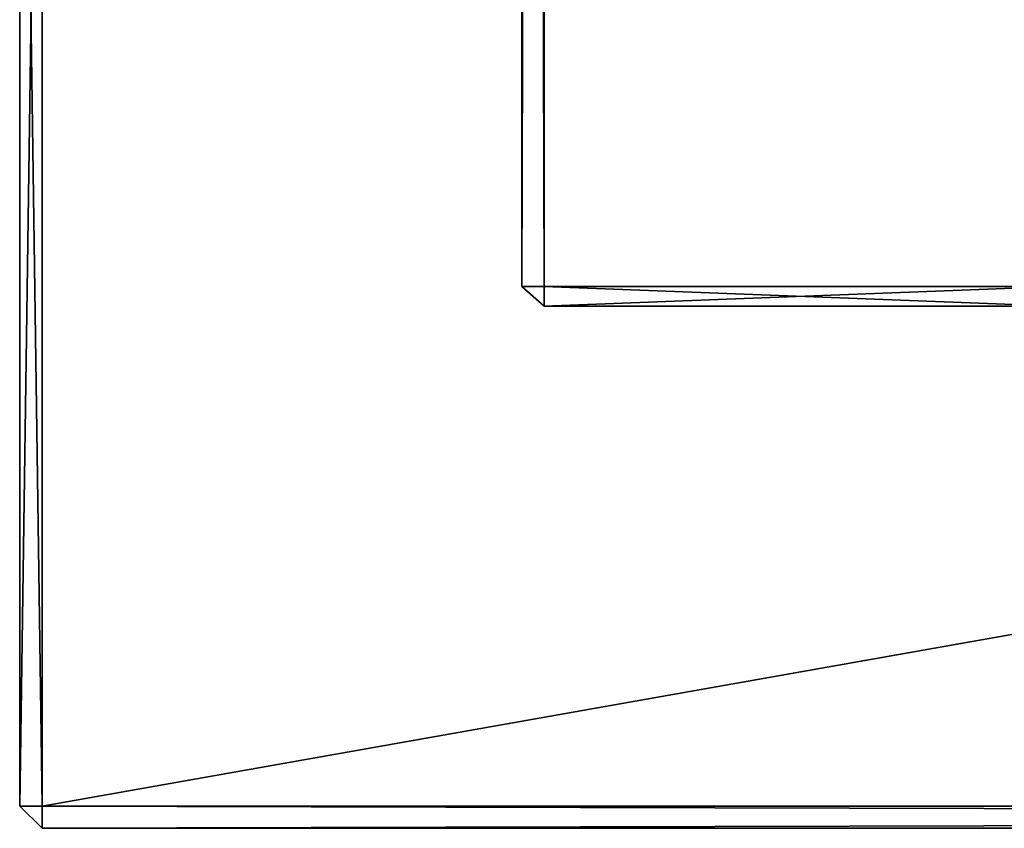
# Model space of a CAD drawing. Extents: x 75.3 to 155.3, y 327.4 to 407.4.
# Drawn here: x 75.3 to 84.1, y 327.4 to 334.6 of the extents above; entities that cross this region are included whole.
import ezdxf

# ---------------------------------------------------------------- set-up
doc = ezdxf.new("R2010")
doc.units = 0
doc.header["$MEASUREMENT"] = 0
doc.layers.add('LAYER1', color=252, linetype='CONTINUOUS')

# ---------------------------------------------------------------- blocks, each defined once
blk = doc.blocks.new('GROEP_6')
at = {"layer": 'LAYER1'}
for p, q in [((19.976, 0.2, 0.2), (19.976, 14.3, 0.2)), ((19.976, 0.2, 4.8), (19.976, 14.3, 4.8)), ((20.176, 14.3), (20.176, 0.2)), ((20.176, 14.3, 5), (20.176, 0.2, 5)), ((19.976, 0.2, 0.2), (19.976, 0.2, 4.8)), ((20.176, 0.2, 5), (19.976, 0.2, 4.8)), ((20.176, 0, 4.8), (19.976, 0.2, 4.8)), ((19.976, 0.2, 0.2), (20.176, 0, 0.2)), ((20.176, 0.2), (19.976, 0.2, 0.2)), ((20.176, 0.2, 5), (20.176, 0, 4.8)), ((20.176, 0.2), (20.176, 0, 0.2)), ((99.776, 0.2, 5), (20.176, 0.2, 5)), ((99.776, 0.2), (20.176, 0.2)), ((20.176, 0, 0.2), (20.176, 0, 4.8)), ((20.176, 0, 4.8), (99.776, 0, 4.8)), ((20.176, 0, 0.2), (99.776, 0, 0.2))]:
    blk.add_line(p, q, dxfattribs=at)
at = {"layer": 'LAYER1', "color": 250}
mesh = blk.add_polyface(dxfattribs=at)
corners = [(19.976, 14.3, 4.8), (19.976, 0.2, 0.2), (19.976, 0.2, 4.8), (19.976, 14.3, 0.2)]
mesh.append_faces([[corners[k] for k in face] for face in [(0, 1, 2), (1, 0, 3)]], dxfattribs={"vtx0": -1, "color": 250})
mesh = blk.add_polyface(dxfattribs=at)
corners = [(19.976, 14.3, 0.2), (20.176, 0.2), (19.976, 0.2, 0.2), (20.176, 14.3)]
mesh.append_faces([[corners[k] for k in face] for face in [(0, 1, 2), (1, 0, 3)]], dxfattribs={"vtx0": -1, "color": 250})
mesh = blk.add_polyface(dxfattribs=at)
corners = [(20.176, 14.3, 5), (19.976, 0.2, 4.8), (20.176, 0.2, 5), (19.976, 14.3, 4.8)]
mesh.append_faces([[corners[k] for k in face] for face in [(0, 1, 2), (1, 0, 3)]], dxfattribs={"vtx0": -1, "color": 250})
mesh = blk.add_polyface(dxfattribs=at)
corners = [(99.776, 14.3), (20.176, 0.2), (20.176, 14.3), (99.776, 0.2)]
mesh.append_faces([[corners[k] for k in face] for face in [(0, 1, 2), (1, 0, 3)]], dxfattribs={"vtx0": -1, "color": 250})
mesh = blk.add_polyface(dxfattribs=at)
corners = [(99.776, 0.2, 5), (20.176, 14.3, 5), (20.176, 0.2, 5), (99.776, 14.3, 5)]
mesh.append_faces([[corners[k] for k in face] for face in [(0, 1, 2), (1, 0, 3)]], dxfattribs={"vtx0": -1, "color": 250})
mesh = blk.add_polyface(dxfattribs=at)
corners = [(19.976, 0.2, 4.8), (20.176, 0, 4.8), (20.176, 0.2, 5)]
mesh.append_faces([[corners[k] for k in face] for face in [(0, 1, 2)]], dxfattribs={"color": 250})
mesh = blk.add_polyface(dxfattribs=at)
corners = [(20.176, 0.2), (20.176, 0, 0.2), (19.976, 0.2, 0.2)]
mesh.append_faces([[corners[k] for k in face] for face in [(0, 1, 2)]], dxfattribs={"color": 250})
mesh = blk.add_polyface(dxfattribs=at)
corners = [(19.976, 0.2, 4.8), (20.176, 0, 0.2), (20.176, 0, 4.8), (19.976, 0.2, 0.2)]
mesh.append_faces([[corners[k] for k in face] for face in [(0, 1, 2), (1, 0, 3)]], dxfattribs={"vtx0": -1, "color": 250})
mesh = blk.add_polyface(dxfattribs=at)
corners = [(99.776, 0, 4.8), (20.176, 0.2, 5), (20.176, 0, 4.8), (99.776, 0.2, 5)]
mesh.append_faces([[corners[k] for k in face] for face in [(0, 1, 2), (1, 0, 3)]], dxfattribs={"vtx0": -1, "color": 250})
mesh = blk.add_polyface(dxfattribs=at)
corners = [(99.776, 0.2), (20.176, 0, 0.2), (20.176, 0.2), (99.776, 0, 0.2)]
mesh.append_faces([[corners[k] for k in face] for face in [(0, 1, 2), (1, 0, 3)]], dxfattribs={"vtx0": -1, "color": 250})
mesh = blk.add_polyface(dxfattribs=at)
corners = [(99.776, 0, 4.8), (20.176, 0, 0.2), (99.776, 0, 0.2), (20.176, 0, 4.8)]
mesh.append_faces([[corners[k] for k in face] for face in [(0, 1, 2), (1, 0, 3)]], dxfattribs={"vtx0": -1, "color": 250})
blk = doc.blocks.new('GROEP_9')
at = {"layer": 'LAYER1'}
blk.add_blockref('GROEP_6', (0, -0.5), dxfattribs=at)
blk = doc.blocks.new('GROEP_1')
at = {"layer": 'LAYER1'}
for p, q in [((75.0353, 6, 4.8), (-17.4353, 6, 4.8)), ((75.0353, 6, -1.8), (-17.4353, 6, -1.8)), ((75.0353, 5.8, 5), (75.0353, 6, 4.8)), ((75.0353, 6, 4.8), (75.2706, 5.8, 4.8)), ((75.0353, 5.8, -2), (75.0353, 6, -1.8)), ((75.2706, 5.8, -1.8), (75.0353, 6, -1.8)), ((75.0353, 6, -1.8), (75.0353, 6, 4.8)), ((-17.4353, 5.8, 5), (75.0353, 5.8, 5)), ((-17.4353, 5.8, -2), (75.0353, 5.8, -2)), ((75.0353, 5.8, 5), (75.2706, 5.8, 4.8)), ((75.0353, 5.8, -2), (75.2706, 5.8, -1.8)), ((75.0353, 1.2, 5), (75.0353, 5.8, 5)), ((75.0353, 1.2, -2), (75.0353, 5.8, -2)), ((75.2706, 5.8, 4.8), (75.2706, 1.2, 4.8)), ((75.2706, 5.8, 4.8), (75.2706, 5.8, -1.8)), ((75.2706, 5.8, -1.8), (75.2706, 1.2, -1.8))]:
    blk.add_line(p, q, dxfattribs=at)
at = {"layer": 'LAYER1', "color": 250}
mesh = blk.add_polyface(dxfattribs=at)
corners = [(-17.4353, 6, 4.8), (75.0353, 6, -1.8), (-17.4353, 6, -1.8), (75.0353, 6, 4.8)]
mesh.append_faces([[corners[k] for k in face] for face in [(0, 1, 2), (1, 0, 3)]], dxfattribs={"vtx0": -1, "color": 250})
mesh = blk.add_polyface(dxfattribs=at)
corners = [(-17.4353, 5.8, 5), (75.0353, 6, 4.8), (-17.4353, 6, 4.8), (75.0353, 5.8, 5)]
mesh.append_faces([[corners[k] for k in face] for face in [(0, 1, 2), (1, 0, 3)]], dxfattribs={"vtx0": -1, "color": 250})
mesh = blk.add_polyface(dxfattribs=at)
corners = [(-17.4353, 6, -1.8), (75.0353, 5.8, -2), (-17.4353, 5.8, -2), (75.0353, 6, -1.8)]
mesh.append_faces([[corners[k] for k in face] for face in [(0, 1, 2), (1, 0, 3)]], dxfattribs={"vtx0": -1, "color": 250})
mesh = blk.add_polyface(dxfattribs=at)
corners = [(75.2706, 5.8, 4.8), (75.0353, 6, 4.8), (75.0353, 5.8, 5)]
mesh.append_faces([[corners[k] for k in face] for face in [(0, 1, 2)]], dxfattribs={"color": 250})
mesh = blk.add_polyface(dxfattribs=at)
corners = [(75.2706, 5.8, -1.8), (75.0353, 5.8, -2), (75.0353, 6, -1.8)]
mesh.append_faces([[corners[k] for k in face] for face in [(0, 1, 2)]], dxfattribs={"color": 250})
mesh = blk.add_polyface(dxfattribs=at)
corners = [(75.0353, 6, 4.8), (75.2706, 5.8, -1.8), (75.0353, 6, -1.8), (75.2706, 5.8, 4.8)]
mesh.append_faces([[corners[k] for k in face] for face in [(0, 1, 2), (1, 0, 3)]], dxfattribs={"vtx0": -1, "color": 250})
mesh = blk.add_polyface(dxfattribs=at)
corners = [(-17.4353, 5.8, -2), (75.0353, 1.2, -2), (-17.4353, 1.2, -2), (75.0353, 5.8, -2)]
mesh.append_faces([[corners[k] for k in face] for face in [(0, 1, 2), (1, 0, 3)]], dxfattribs={"vtx0": -1, "color": 250})
mesh = blk.add_polyface(dxfattribs=at)
corners = [(75.0353, 1.2, 5), (-17.4353, 5.8, 5), (-17.4353, 1.2, 5), (75.0353, 5.8, 5)]
mesh.append_faces([[corners[k] for k in face] for face in [(0, 1, 2), (1, 0, 3)]], dxfattribs={"vtx0": -1, "color": 250})
mesh = blk.add_polyface(dxfattribs=at)
corners = [(75.2706, 1.2, 4.8), (75.0353, 5.8, 5), (75.0353, 1.2, 5), (75.2706, 5.8, 4.8)]
mesh.append_faces([[corners[k] for k in face] for face in [(0, 1, 2), (1, 0, 3)]], dxfattribs={"vtx0": -1, "color": 250})
mesh = blk.add_polyface(dxfattribs=at)
corners = [(75.2706, 5.8, -1.8), (75.0353, 1.2, -2), (75.0353, 5.8, -2), (75.2706, 1.2, -1.8)]
mesh.append_faces([[corners[k] for k in face] for face in [(0, 1, 2), (1, 0, 3)]], dxfattribs={"vtx0": -1, "color": 250})
mesh = blk.add_polyface(dxfattribs=at)
corners = [(75.2706, 5.8, -1.8), (75.2706, 1.2, 4.8), (75.2706, 1.2, -1.8), (75.2706, 5.8, 4.8)]
mesh.append_faces([[corners[k] for k in face] for face in [(0, 1, 2), (1, 0, 3)]], dxfattribs={"vtx0": -1, "color": 250})

msp = doc.modelspace()

# ---------------------------------------------------------------- block references
at = {"layer": 'LAYER1'}
msp.add_blockref('GROEP_9', (55.2814, 327.8511, 105.7751), dxfattribs=at)
at = {"layer": 'LAYER1', "extrusion": (0, 0, -1), "xscale": 0.7509696188192981, "zscale": -1, "rotation": -90.00000000001262}
msp.add_blockref('GROEP_1', (-85.7574, 388.5577, -100.7751), dxfattribs=at)

doc.saveas('drawing.dxf')
